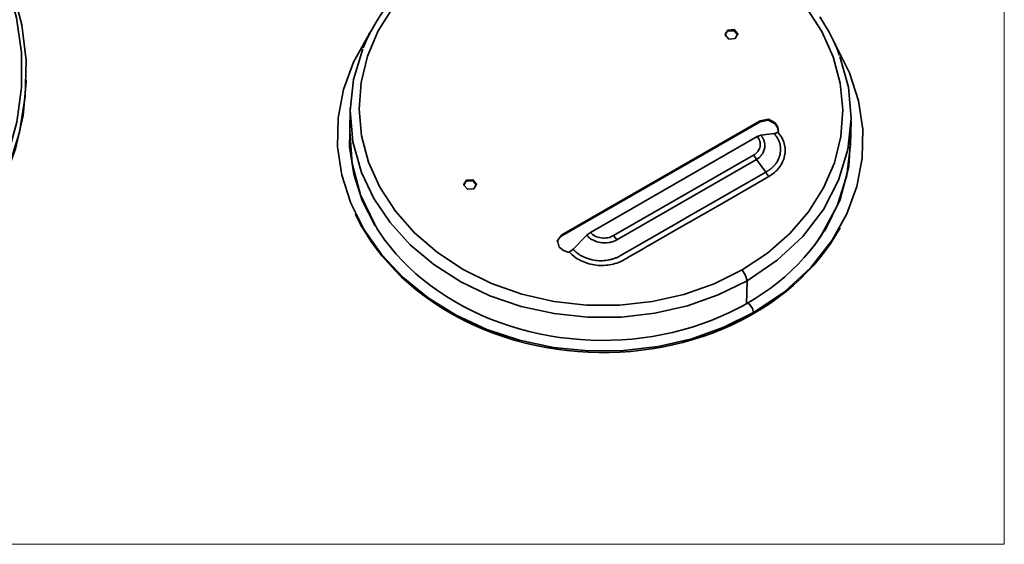
# Model space of a CAD drawing. Extents: x -732 to 1328, y -215 to 1018.
# Drawn here: x 1088 to 1186, y 555 to 607 of the extents above; entities that cross this region are included whole.
import ezdxf

# ---------------------------------------------------------------- set-up
doc = ezdxf.new("R2010")
doc.units = 0
doc.header["$MEASUREMENT"] = 0
doc.layers.add('0010010002', color=7, linetype='Continuous', lineweight=0)

msp = doc.modelspace()

# ---------------------------------------------------------------- linework, layer by layer
at = {"layer": '0010010002', "color": 7, "lineweight": 35}
for p, q in [((1158.683, 605.696), (1158.683, 605.797)), ((1088.693, 600.652), (1088.699, 600.852)), ((1121.029, 598.02), (1120.976, 595.675)), ((1161.931, 596.759), (1142.118, 585.379)), ((1142.118, 585.279), (1161.931, 596.659)), ((1161.931, 596.759), (1161.931, 596.659)), ((1163.427, 596.448), (1163.427, 596.548)), ((1170.927, 594.399), (1170.988, 596.745)), ((1163.313, 595.488), (1161.977, 595.315)), ((1163.676, 595.623), (1163.744, 595.661)), ((1161.614, 595.18), (1144.974, 585.624)), ((1147.3, 585.322), (1161.244, 593.331)), ((1161.546, 592.887), (1147.602, 584.877)), ((1161.546, 592.887), (1162.483, 591.643)), ((1132.616, 590.722), (1132.616, 590.823)), ((1142.118, 585.379), (1142.118, 585.279)), ((1143.244, 583.96), (1144.611, 585.339)), ((1147.602, 584.877), (1147.557, 584.854)), ((1142.813, 583.638), (1142.874, 583.676)), ((1160.541, 578.469), (1160.602, 580.814))]:
    msp.add_line(p, q, dxfattribs=at)
at = {"layer": '0010010002', "color": 7, "lineweight": 0}
msp.add_lwpolyline([(962.851, 554.532), (1186.272, 554.532), (1186.272, 708.3), (962.851, 708.3)], close=True, dxfattribs=at)
at = {"layer": '0010010002', "color": 7, "lineweight": 35}
for points in [[(1072.254, 576.543), (1075.598, 578.704), (1078.621, 581.155), (1081.284, 583.868), (1083.556, 586.807), (1085.405, 589.937), (1086.812, 593.217), (1087.757, 596.609), (1088.229, 600.068), (1088.222, 603.553), (1087.736, 607.02), (1086.778, 610.426), (1085.359, 613.728), (1083.496, 616.885)], [(1160.118, 581.883), (1162.649, 583.565), (1164.877, 585.512), (1166.75, 587.69), (1168.238, 590.058), (1169.318, 592.572), (1169.953, 595.185), (1170.149, 597.848), (1169.9, 600.512), (1169.198, 603.126), (1168.065, 605.643), (1166.524, 608.016), (1164.605, 610.2), (1162.331, 612.154), (1159.763, 613.843), (1156.931, 615.233), (1153.902, 616.301), (1150.722, 617.027), (1147.459, 617.395), (1144.165, 617.4), (1140.902, 617.042), (1137.737, 616.326), (1134.731, 615.267), (1131.936, 613.884)], [(1084.046, 616.527), (1085.92, 613.263), (1087.327, 609.851), (1088.25, 606.336), (1088.676, 602.763), (1088.601, 599.179), (1088.026, 595.629), (1086.956, 592.159), (1085.408, 588.814), (1083.399, 585.637), (1080.956, 582.669), (1078.112, 579.948)], [(1131.498, 614.125), (1131.045, 613.862), (1130.607, 613.592), (1129.806, 613.062), (1129.028, 612.504), (1128.28, 611.92), (1127.563, 611.31), (1126.875, 610.677), (1126.226, 610.02), (1125.606, 609.342), (1125.025, 608.642), (1124.473, 607.923), (1123.967, 607.186), (1123.499, 606.431), (1123.069, 605.662), (1122.661, 604.881), (1122.328, 604.081), (1122.313, 604.05), (1122.306, 604.019)], [(1131.936, 613.884), (1129.398, 612.203), (1127.17, 610.255), (1125.297, 608.077), (1123.809, 605.709), (1122.736, 603.195), (1122.094, 600.583), (1121.898, 597.919), (1122.155, 595.256), (1122.849, 592.641), (1123.983, 590.124), (1125.523, 587.752), (1127.442, 585.568), (1129.716, 583.614), (1132.291, 581.925), (1135.116, 580.533), (1138.145, 579.465), (1141.325, 578.741), (1144.596, 578.372), (1147.889, 578.368), (1151.145, 578.726), (1154.31, 579.442), (1157.316, 580.501), (1160.118, 581.883)], [(1169.832, 603.28), (1169.704, 603.643), (1169.56, 604.004), (1169.198, 604.801), (1168.79, 605.582), (1168.344, 606.351), (1167.861, 607.104)], [(1122.797, 605.217), (1121.346, 602.612), (1120.349, 599.869), (1119.821, 597.038), (1119.76, 594.17), (1120.183, 591.319), (1121.067, 588.535), (1122.411, 585.87)], [(1123.061, 605.674), (1122.948, 605.498), (1122.887, 605.405), (1122.827, 605.31)], [(1158.683, 605.797), (1158.419, 605.324), (1158.797, 604.898), (1159.431, 604.945)], [(1158.419, 605.337), (1158.502, 605.539), (1158.683, 605.696)], [(1159.431, 604.945), (1159.695, 605.417), (1159.325, 605.843), (1158.683, 605.797)], [(1158.683, 605.696), (1159.325, 605.74), (1159.695, 605.304)], [(1169.107, 584.858), (1170.557, 587.463), (1171.554, 590.206), (1172.083, 593.037), (1172.143, 595.904), (1171.721, 598.755), (1170.837, 601.539), (1169.492, 604.205)], [(1169.454, 604.3), (1169.387, 604.427), (1169.311, 604.554), (1169.251, 604.66)], [(1122.283, 603.921), (1121.361, 600.888), (1121.029, 597.771), (1121.293, 594.645), (1122.155, 591.584)], [(1169.742, 590.844), (1170.663, 593.877), (1170.995, 596.993), (1170.731, 600.12), (1169.87, 603.18)], [(1077.637, 579.354), (1080.393, 581.882), (1082.795, 584.637), (1084.816, 587.589), (1086.433, 590.703), (1087.626, 593.943), (1088.383, 597.273), (1088.693, 600.652)], [(1121.006, 596.86), (1120.961, 594.143), (1121.369, 591.441), (1122.223, 588.805), (1123.491, 586.28)], [(1163.427, 596.548), (1162.732, 596.904), (1161.931, 596.759)], [(1161.931, 596.659), (1162.724, 596.804), (1163.427, 596.448)], [(1163.744, 595.661), (1163.676, 596.126), (1163.427, 596.548)], [(1163.427, 596.448), (1163.653, 596.075), (1163.744, 595.665)], [(1120.976, 595.674), (1121.203, 592.5), (1122.034, 589.388), (1123.461, 586.416)], [(1161.977, 595.315), (1161.999, 595.292), (1162.014, 595.269), (1162.037, 595.246), (1162.052, 595.223), (1162.067, 595.199), (1162.09, 595.175), (1162.105, 595.152), (1162.12, 595.128), (1162.135, 595.103), (1162.15, 595.079), (1162.165, 595.055), (1162.18, 595.03), (1162.196, 595.005), (1162.211, 594.98), (1162.218, 594.955), (1162.233, 594.93), (1162.248, 594.905), (1162.256, 594.88), (1162.271, 594.854), (1162.279, 594.828), (1162.286, 594.803), (1162.301, 594.777), (1162.309, 594.751), (1162.316, 594.725), (1162.324, 594.699), (1162.331, 594.673), (1162.339, 594.646), (1162.347, 594.621), (1162.347, 594.594), (1162.354, 594.568), (1162.362, 594.541), (1162.362, 594.514), (1162.369, 594.488), (1162.369, 594.461), (1162.377, 594.434), (1162.377, 594.408), (1162.377, 594.38), (1162.384, 594.353), (1162.384, 594.327), (1162.384, 594.3), (1162.377, 594.196), (1162.369, 594.093), (1162.354, 593.991), (1162.331, 593.892), (1162.294, 593.794), (1162.256, 593.698), (1162.218, 593.605), (1162.165, 593.515), (1162.143, 593.473), (1162.113, 593.433), (1162.082, 593.392), (1162.06, 593.352), (1162.022, 593.311), (1161.992, 593.271), (1161.954, 593.23), (1161.916, 593.191), (1161.878, 593.151), (1161.841, 593.111), (1161.795, 593.072), (1161.75, 593.034), (1161.697, 592.997), (1161.652, 592.96), (1161.599, 592.923), (1161.546, 592.887)], [(1161.614, 595.18), (1161.803, 595.27), (1161.977, 595.315)], [(1162.483, 591.643), (1162.513, 591.663), (1162.551, 591.683), (1162.588, 591.704), (1162.626, 591.725), (1162.656, 591.746), (1162.694, 591.767), (1162.724, 591.789), (1162.762, 591.811), (1162.792, 591.833), (1162.822, 591.855), (1162.853, 591.877), (1162.883, 591.9), (1162.913, 591.923), (1162.943, 591.945), (1162.974, 591.969), (1163.004, 591.992), (1163.034, 592.015), (1163.057, 592.039), (1163.087, 592.063), (1163.117, 592.087), (1163.14, 592.111), (1163.162, 592.135), (1163.193, 592.16), (1163.215, 592.184), (1163.238, 592.209), (1163.261, 592.233), (1163.291, 592.258), (1163.313, 592.283), (1163.336, 592.308), (1163.351, 592.333), (1163.374, 592.358), (1163.397, 592.384), (1163.419, 592.409), (1163.442, 592.435), (1163.457, 592.46), (1163.48, 592.486), (1163.495, 592.511), (1163.517, 592.537), (1163.601, 592.67), (1163.684, 592.806), (1163.752, 592.948), (1163.812, 593.093), (1163.857, 593.244), (1163.903, 593.397), (1163.925, 593.556), (1163.948, 593.714), (1163.948, 593.781), (1163.948, 593.848), (1163.948, 593.915), (1163.948, 593.982), (1163.948, 594.048), (1163.94, 594.115), (1163.933, 594.181), (1163.918, 594.248), (1163.91, 594.313), (1163.895, 594.379), (1163.88, 594.445), (1163.865, 594.51), (1163.842, 594.575), (1163.82, 594.639), (1163.797, 594.703), (1163.774, 594.766), (1163.744, 594.83), (1163.714, 594.893), (1163.684, 594.955), (1163.646, 595.016), (1163.616, 595.078), (1163.578, 595.138), (1163.54, 595.199), (1163.495, 595.257), (1163.449, 595.316), (1163.404, 595.375), (1163.359, 595.431), (1163.313, 595.488)], [(1163.676, 595.623), (1163.888, 595.359), (1164.061, 595.078), (1164.137, 594.933), (1164.205, 594.787), (1164.265, 594.638), (1164.311, 594.487), (1164.348, 594.335), (1164.379, 594.181), (1164.401, 594.025), (1164.409, 593.869), (1164.401, 593.558), (1164.356, 593.25), (1164.28, 592.945), (1164.159, 592.649), (1164.008, 592.365), (1163.82, 592.096), (1163.714, 591.965), (1163.601, 591.839), (1163.48, 591.719), (1163.351, 591.605), (1163.079, 591.391), (1162.777, 591.199)], [(1163.313, 595.488), (1163.487, 595.533), (1163.676, 595.623)], [(1168.352, 585.795), (1169.893, 588.919), (1170.769, 592.213), (1170.958, 595.585)], [(1161.244, 593.331), (1161.372, 593.411), (1161.486, 593.5), (1161.591, 593.599), (1161.682, 593.706), (1161.757, 593.819), (1161.818, 593.938), (1161.871, 594.062), (1161.901, 594.189), (1161.916, 594.318), (1161.924, 594.448), (1161.909, 594.578), (1161.878, 594.706), (1161.833, 594.831), (1161.773, 594.952), (1161.705, 595.069), (1161.614, 595.18)], [(1168.08, 585.441), (1169.598, 588.292), (1170.557, 591.302), (1170.927, 594.4)], [(1161.546, 592.887), (1161.402, 593.124), (1161.244, 593.331)], [(1122.155, 591.584), (1123.371, 589.021), (1125.002, 586.61), (1127.011, 584.396), (1129.376, 582.419), (1132.042, 580.715), (1134.958, 579.316), (1138.077, 578.246), (1141.348, 577.526), (1144.702, 577.169), (1148.078, 577.181), (1151.417, 577.561), (1154.65, 578.304), (1157.731, 579.395), (1160.602, 580.814)], [(1148.048, 583.352), (1149.898, 584.414), (1151.704, 585.453), (1153.486, 586.478), (1155.261, 587.498), (1157.036, 588.517), (1158.819, 589.542), (1160.632, 590.58), (1162.483, 591.643)], [(1162.483, 591.643), (1162.619, 591.406), (1162.777, 591.199)], [(1132.616, 590.823), (1132.352, 590.351), (1132.729, 589.925), (1133.364, 589.971)], [(1132.352, 590.363), (1132.435, 590.566), (1132.616, 590.722)], [(1133.364, 589.971), (1133.628, 590.444), (1133.251, 590.869), (1132.616, 590.823)], [(1132.616, 590.722), (1133.258, 590.766), (1133.628, 590.33)], [(1162.777, 591.199), (1157.943, 588.421), (1153.101, 585.642), (1151.893, 584.947), (1150.684, 584.252), (1150.08, 583.905), (1149.476, 583.558), (1149.173, 583.384), (1148.871, 583.21), (1148.72, 583.124), (1148.569, 583.037), (1148.494, 582.993), (1148.418, 582.95), (1148.343, 582.907), (1148.267, 582.864), (1147.95, 582.708), (1147.61, 582.577), (1147.428, 582.521), (1147.255, 582.472), (1147.073, 582.43), (1146.885, 582.395), (1146.703, 582.368), (1146.515, 582.348), (1146.326, 582.335), (1146.137, 582.33), (1145.759, 582.341), (1145.382, 582.382), (1145.2, 582.414), (1145.011, 582.452), (1144.83, 582.499), (1144.649, 582.552), (1144.309, 582.678), (1143.977, 582.83), (1143.818, 582.917), (1143.667, 583.009), (1143.516, 583.108), (1143.372, 583.211), (1143.115, 583.432), (1142.874, 583.676)], [(1160.602, 580.814), (1163.601, 582.844), (1166.161, 585.232), (1168.231, 587.921), (1169.742, 590.844)], [(1121.535, 587.474), (1121.618, 587.282), (1121.701, 587.093), (1122.117, 586.293), (1122.593, 585.511), (1123.091, 584.744), (1123.628, 583.992), (1124.209, 583.259), (1124.821, 582.545), (1125.463, 581.852), (1126.143, 581.18), (1126.86, 580.53), (1127.601, 579.906), (1128.379, 579.305), (1129.179, 578.73), (1130.01, 578.183), (1130.864, 577.662), (1131.747, 577.171), (1132.654, 576.709), (1133.583, 576.277), (1134.527, 575.875), (1135.494, 575.506), (1136.476, 575.168), (1137.481, 574.863), (1138.493, 574.591), (1139.52, 574.352), (1140.555, 574.148), (1141.597, 573.979), (1142.647, 573.843), (1143.705, 573.742), (1144.77, 573.676), (1145.827, 573.645), (1146.892, 573.65), (1147.957, 573.689), (1149.015, 573.764), (1150.065, 573.874), (1151.115, 574.018), (1152.149, 574.197), (1153.177, 574.41), (1154.196, 574.657), (1155.201, 574.938), (1156.183, 575.251), (1157.157, 575.597), (1158.109, 575.976), (1159.046, 576.385), (1159.907, 576.801), (1160.753, 577.245), (1160.979, 577.372), (1161.206, 577.501)], [(1122.411, 585.87), (1124.164, 583.395), (1126.301, 581.128), (1128.794, 579.109), (1131.589, 577.375), (1134.64, 575.955), (1137.896, 574.876), (1141.295, 574.157), (1144.777, 573.81), (1148.282, 573.842), (1151.742, 574.252), (1155.095, 575.033), (1158.29, 576.171), (1161.267, 577.646)], [(1160.617, 578.563), (1160.179, 578.316), (1159.733, 578.076), (1158.857, 577.638), (1157.958, 577.23), (1157.036, 576.853), (1156.1, 576.507), (1155.141, 576.192), (1154.166, 575.91), (1153.184, 575.661), (1152.187, 575.445), (1151.175, 575.262), (1150.163, 575.114), (1149.136, 574.999), (1148.101, 574.919), (1147.066, 574.874), (1146.031, 574.863), (1144.996, 574.887), (1143.961, 574.945), (1142.934, 575.038), (1141.907, 575.165), (1140.887, 575.327), (1139.875, 575.522), (1138.878, 575.751), (1137.888, 576.012), (1136.914, 576.307), (1135.955, 576.633), (1135.018, 576.991), (1134.097, 577.379), (1133.19, 577.798), (1132.314, 578.247), (1131.46, 578.724), (1130.63, 579.229), (1129.821, 579.761), (1129.043, 580.319), (1128.296, 580.902), (1127.578, 581.509), (1126.891, 582.139), (1126.233, 582.791), (1125.614, 583.464), (1125.032, 584.157), (1124.481, 584.867), (1123.967, 585.597), (1123.718, 585.989), (1123.491, 586.387)], [(1144.611, 585.339), (1144.785, 585.495), (1144.974, 585.624)], [(1144.974, 585.624), (1145.193, 585.424), (1145.457, 585.261), (1145.601, 585.196), (1145.752, 585.143), (1145.903, 585.103), (1146.069, 585.075), (1146.228, 585.06), (1146.394, 585.059), (1146.552, 585.072), (1146.719, 585.096), (1146.87, 585.135), (1147.021, 585.185), (1147.096, 585.214), (1147.164, 585.248), (1147.232, 585.283), (1147.3, 585.322)], [(1168.359, 585.895), (1168.17, 585.57), (1167.966, 585.25), (1167.46, 584.526), (1166.909, 583.824), (1166.32, 583.139), (1165.7, 582.475), (1165.051, 581.832), (1164.363, 581.212), (1163.646, 580.615), (1162.898, 580.043), (1162.12, 579.498), (1161.312, 578.978), (1160.972, 578.768), (1160.617, 578.563)], [(1161.206, 577.501), (1161.659, 577.77), (1162.113, 578.045), (1162.936, 578.587), (1163.736, 579.156), (1164.499, 579.75), (1165.24, 580.371), (1165.942, 581.015), (1166.614, 581.683), (1167.256, 582.373), (1167.861, 583.083), (1168.427, 583.814), (1168.956, 584.563), (1169.439, 585.319), (1169.893, 586.092)], [(1166.697, 583.573), (1167.423, 584.491), (1168.08, 585.441)], [(1141.673, 584.646), (1141.809, 585.003), (1142.118, 585.279)], [(1142.118, 585.379), (1141.688, 584.819), (1141.877, 584.17)], [(1147.557, 584.854), (1147.519, 584.834), (1147.474, 584.814), (1147.436, 584.795), (1147.391, 584.777), (1147.353, 584.76), (1147.308, 584.744), (1147.27, 584.729), (1147.225, 584.714), (1147.179, 584.7), (1147.141, 584.687), (1147.058, 584.666), (1146.983, 584.646), (1146.892, 584.628), (1146.802, 584.613), (1146.583, 584.59), (1146.356, 584.586), (1146.167, 584.596), (1145.978, 584.621), (1145.797, 584.656), (1145.623, 584.702), (1145.412, 584.779), (1145.208, 584.874), (1145.102, 584.932), (1145.004, 584.994), (1144.921, 585.053), (1144.838, 585.116), (1144.777, 585.173), (1144.709, 585.233), (1144.656, 585.285), (1144.611, 585.339)], [(1147.602, 584.877), (1147.459, 585.115), (1147.3, 585.322)], [(1161.267, 577.646), (1164.333, 579.711), (1166.969, 582.134), (1169.107, 584.858)], [(1141.877, 584.17), (1142.285, 583.839), (1142.813, 583.638)], [(1142.874, 583.676), (1143.063, 583.804), (1143.244, 583.96)], [(1143.244, 583.96), (1143.267, 583.934), (1143.289, 583.907), (1143.312, 583.882), (1143.342, 583.856), (1143.365, 583.833), (1143.387, 583.809), (1143.41, 583.786), (1143.433, 583.763), (1143.455, 583.742), (1143.478, 583.721), (1143.501, 583.701), (1143.523, 583.681), (1143.546, 583.663), (1143.569, 583.644), (1143.591, 583.627), (1143.614, 583.609), (1143.629, 583.593), (1143.652, 583.577), (1143.667, 583.562), (1143.69, 583.547), (1143.81, 583.458), (1143.939, 583.374), (1144.082, 583.29), (1144.226, 583.212), (1144.52, 583.083), (1144.823, 582.976), (1145.147, 582.89), (1145.487, 582.833), (1145.661, 582.815), (1145.827, 582.804), (1146.001, 582.799), (1146.175, 582.803), (1146.341, 582.812), (1146.507, 582.829), (1146.673, 582.852), (1146.832, 582.881), (1146.922, 582.9), (1147.006, 582.921), (1147.096, 582.944), (1147.179, 582.968), (1147.262, 582.994), (1147.338, 583.02), (1147.421, 583.049), (1147.496, 583.078), (1147.572, 583.108), (1147.64, 583.14), (1147.716, 583.173), (1147.783, 583.207), (1147.852, 583.241), (1147.919, 583.278), (1147.98, 583.315), (1148.048, 583.352)], [(1160.602, 580.814), (1160.466, 581.335), (1160.118, 581.883)], [(1161.267, 577.646), (1161.146, 578.057), (1160.866, 578.458), (1160.617, 578.563)], [(1161.206, 577.501), (1161.251, 577.554), (1161.267, 577.646)]]:
    msp.add_lwpolyline(points, dxfattribs=at)

doc.saveas('drawing.dxf')
